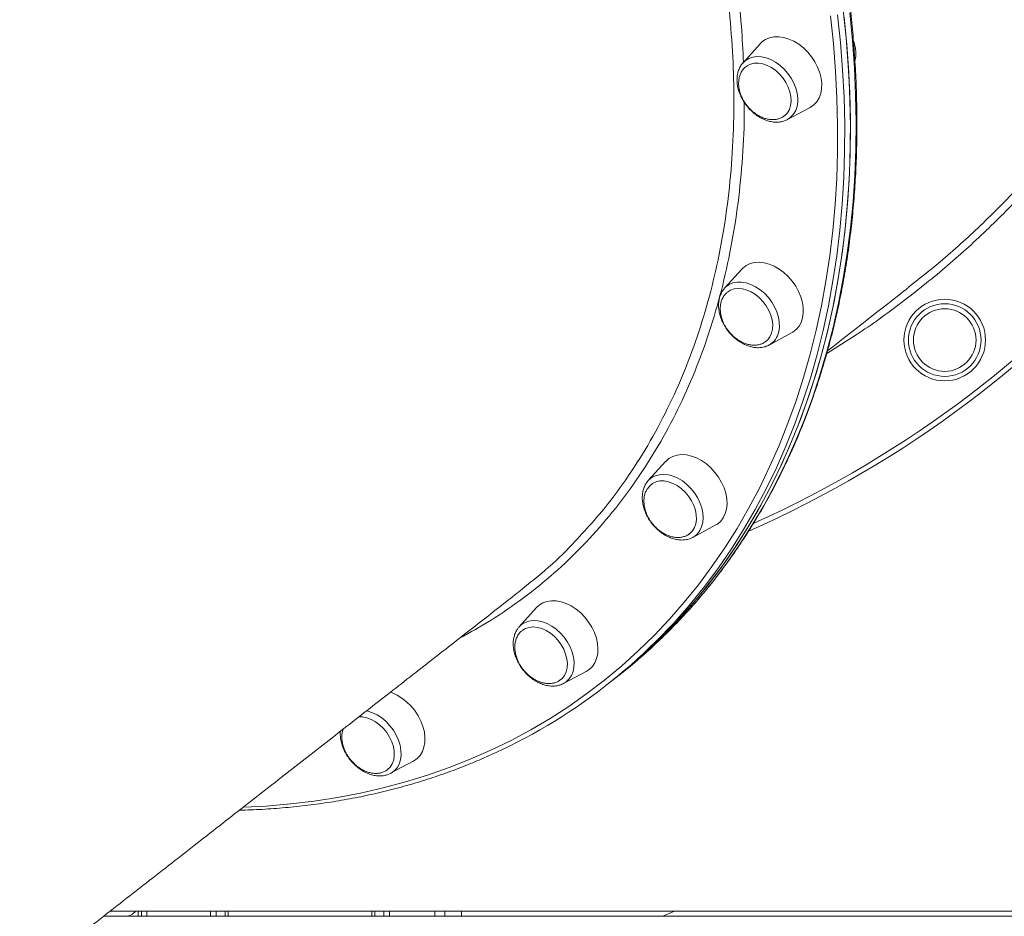
# Model space of a CAD drawing. Units: millimetres. Extents: x -13680 to 26242, y -5393 to 9518.
# Drawn here: x -391 to -5, y 6644 to 6996 of the extents above; entities that cross this region are included whole.
import ezdxf

# ---------------------------------------------------------------- set-up
doc = ezdxf.new("R2010")
doc.units = ezdxf.units.MM

msp = doc.modelspace()

# ---------------------------------------------------------------- linework, layer by layer
at = {"color": 7, "linetype": 'Continuous', "lineweight": 15}
for p, q in [((-100.71, 6986.65), (-107.46, 6979.17)), ((-90.04, 6956.88), (-81.16, 6961.62)), ((-90.04, 6956.88), (-90.18, 6956.81)), ((-107.93, 6898.12), (-114.68, 6890.65)), ((-114.86, 6890.44), (-114.68, 6890.65)), ((-97.26, 6868.36), (-88.37, 6873.1)), ((-137.88, 6822.61), (-144.63, 6815.14)), ((-127.22, 6792.85), (-118.33, 6797.59)), ((-127.08, 6792.92), (-127.22, 6792.85)), ((-188.53, 6765.27), (-195.28, 6757.79)), ((-187.51, 6766.22), (-188.53, 6765.27)), ((-195.33, 6757.74), (-194.4, 6758.62)), ((-177.87, 6735.5), (-168.98, 6740.24)), ((-176.82, 6736.18), (-177.76, 6735.56)), ((-161.16, 6734.78), (-158.93, 6736.52)), ((-158.93, 6736.52), (-156.7, 6738.27)), ((-245.76, 6700.23), (-236.87, 6704.97)), ((-245.82, 6700.2), (-247.07, 6699.68)), ((316.67, 6644.18), (-358.33, 6644.18)), ((-355.77, 6646.18), (313.67, 6646.18)), ((-344.83, 6646.18), (-344.83, 6644.18)), ((-343.58, 6646.18), (-343.58, 6644.18)), ((-341.51, 6646.18), (-341.51, 6644.18)), ((-316.48, 6646.18), (-316.48, 6644.18)), ((-314.23, 6646.18), (-314.23, 6644.18)), ((-310.71, 6646.18), (-310.71, 6644.18)), ((-309.55, 6646.18), (-309.55, 6644.18)), ((-253.11, 6646.18), (-253.11, 6644.18)), ((-251.96, 6646.18), (-251.96, 6644.18)), ((-248.43, 6646.18), (-248.43, 6644.18)), ((-246.18, 6646.18), (-246.18, 6644.18)), ((-228.45, 6646.18), (-228.45, 6644.18)), ((-228.35, 6646.18), (-228.35, 6644.18)), ((-224.45, 6646.18), (-224.45, 6644.18)), ((-217.96, 6646.18), (-217.96, 6644.18))]:
    msp.add_line(p, q, dxfattribs=at)
at = {"color": 7, "linetype": 'Continuous', "lineweight": 15, "flags": 128}
for points in [[(-68.11, 6999.79), (-66.98, 6988.9), (-66.14, 6978.09), (-65.59, 6967.35), (-65.33, 6956.71), (-65.37, 6946.17), (-65.7, 6935.74), (-66.32, 6925.42), (-67.23, 6915.23), (-68.44, 6905.17), (-69.93, 6895.25), (-71.71, 6885.48), (-73.78, 6875.87), (-76.14, 6866.42), (-78.78, 6857.15), (-81.7, 6848.06), (-84.9, 6839.15), (-88.38, 6830.44), (-92.13, 6821.93), (-96.15, 6813.63), (-100.44, 6805.54), (-105, 6797.68), (-109.81, 6790.05), (-114.89, 6782.64), (-120.21, 6775.48), (-125.78, 6768.57), (-131.6, 6761.91), (-137.66, 6755.5), (-143.94, 6749.36), (-150.46, 6743.49), (-157.21, 6737.88), (-158.93, 6736.52)], [(-67.8, 6997.06), (-66.74, 6986.19), (-65.97, 6975.4), (-65.5, 6964.68), (-65.32, 6954.07), (-65.42, 6943.55), (-65.83, 6933.14), (-66.52, 6922.86), (-67.51, 6912.7), (-68.78, 6902.67), (-70.35, 6892.79), (-72.2, 6883.06), (-74.35, 6873.49), (-76.77, 6864.09), (-79.48, 6854.86), (-82.48, 6845.81), (-85.75, 6836.95), (-89.29, 6828.29), (-93.11, 6819.83), (-97.2, 6811.59), (-101.56, 6803.56), (-106.18, 6795.75), (-111.06, 6788.17), (-116.19, 6780.83), (-121.58, 6773.73), (-127.22, 6766.88), (-133.09, 6760.28), (-139.21, 6753.94), (-145.55, 6747.87), (-152.13, 6742.06), (-158.93, 6736.52), (-158.93, 6736.52)], [(-81.16, 6961.62), (-81.05, 6961.68), (-79.66, 6962.65), (-78.5, 6963.9), (-77.6, 6965.39), (-76.96, 6967.1), (-76.62, 6968.98), (-76.57, 6971), (-76.82, 6973.11), (-77.35, 6975.26), (-78.17, 6977.4), (-79.25, 6979.49), (-80.56, 6981.48), (-82.08, 6983.32), (-83.78, 6984.98), (-85.61, 6986.42), (-87.53, 6987.6), (-89.51, 6988.49), (-91.49, 6989.09), (-93.44, 6989.37), (-95.3, 6989.33), (-97.05, 6988.97), (-98.63, 6988.3), (-100.02, 6987.33), (-100.71, 6986.65)], [(-91.24, 6958.33), (-91.06, 6958.48), (-90.04, 6959.55), (-89.28, 6960.87), (-88.78, 6962.39), (-88.57, 6964.08), (-88.66, 6965.88), (-89.04, 6967.74), (-89.69, 6969.61), (-90.61, 6971.43), (-91.76, 6973.16), (-93.11, 6974.74), (-94.63, 6976.12), (-96.26, 6977.28), (-97.96, 6978.16), (-99.69, 6978.76), (-101.39, 6979.04), (-103.02, 6979.01), (-104.52, 6978.66), (-105.86, 6978.01), (-106.05, 6977.88)], [(-88.37, 6873.1), (-87.9, 6873.37), (-86.57, 6874.41), (-85.47, 6875.72), (-84.63, 6877.27), (-84.07, 6879.03), (-83.8, 6880.95), (-83.82, 6883), (-84.14, 6885.12), (-84.75, 6887.27), (-85.63, 6889.4), (-86.77, 6891.47), (-88.14, 6893.43), (-89.71, 6895.23), (-91.44, 6896.84), (-93.3, 6898.21), (-95.24, 6899.32), (-97.22, 6900.15), (-99.2, 6900.67), (-101.13, 6900.87), (-102.97, 6900.75), (-104.68, 6900.31), (-106.21, 6899.56), (-107.55, 6898.52), (-107.93, 6898.12)], [(-98.19, 6870.02), (-97.78, 6870.41), (-96.88, 6871.6), (-96.23, 6873.02), (-95.87, 6874.62), (-95.8, 6876.37), (-96.02, 6878.2), (-96.52, 6880.07), (-97.3, 6881.93), (-98.33, 6883.71), (-99.57, 6885.38), (-101.01, 6886.87), (-102.58, 6888.16), (-104.25, 6889.19), (-105.97, 6889.95), (-107.7, 6890.4), (-109.37, 6890.54), (-110.94, 6890.37), (-112.37, 6889.88), (-113.57, 6889.13)], [(-74.2, 6866.17), (-72.24, 6867.7), (-68.35, 6870.74), (-64.72, 6873.58), (-61.36, 6876.2), (-58.27, 6878.62), (-55.45, 6880.82), (-52.91, 6882.8), (-50.64, 6884.57), (-48.66, 6886.13), (-46.94, 6887.47), (-45.51, 6888.59), (-44.36, 6889.49), (-43.48, 6890.17), (-42.89, 6890.63), (-42.58, 6890.87)], [(-118.33, 6797.59), (-117.5, 6798.1), (-116.22, 6799.21), (-115.19, 6800.58), (-114.42, 6802.19), (-113.93, 6803.99), (-113.73, 6805.94), (-113.83, 6808.01), (-114.22, 6810.15), (-114.9, 6812.3), (-115.85, 6814.42), (-117.05, 6816.47), (-118.47, 6818.39), (-120.08, 6820.15), (-121.85, 6821.7), (-123.73, 6823.01), (-125.69, 6824.05), (-127.67, 6824.8), (-129.64, 6825.24), (-131.55, 6825.36), (-133.36, 6825.16), (-135.03, 6824.64), (-136.52, 6823.82), (-137.8, 6822.71), (-137.88, 6822.61)], [(-145.49, 6813.98), (-145.48, 6814), (-144.63, 6815.14)], [(-128.42, 6794.29), (-128.33, 6794.36), (-127.29, 6795.42), (-126.5, 6796.72), (-125.98, 6798.22), (-125.75, 6799.9), (-125.81, 6801.69), (-126.17, 6803.55), (-126.8, 6805.42), (-127.7, 6807.25), (-128.83, 6808.99), (-130.17, 6810.58), (-131.67, 6811.98), (-133.29, 6813.16), (-134.99, 6814.06), (-136.72, 6814.68), (-138.43, 6815), (-140.06, 6814.99), (-141.57, 6814.67), (-142.92, 6814.04), (-144.07, 6813.13), (-144.99, 6811.95), (-144.99, 6811.95)], [(-168.98, 6740.24), (-167.81, 6741), (-166.59, 6742.18), (-165.62, 6743.62), (-164.92, 6745.27), (-164.5, 6747.12), (-164.38, 6749.11), (-164.55, 6751.2), (-165.02, 6753.34), (-165.76, 6755.49), (-166.78, 6757.6), (-168.04, 6759.62), (-169.51, 6761.5), (-171.16, 6763.21), (-172.96, 6764.7), (-174.87, 6765.95), (-176.83, 6766.92), (-178.82, 6767.59), (-180.78, 6767.95), (-182.67, 6767.99), (-184.45, 6767.71), (-186.07, 6767.12), (-187.51, 6766.22), (-187.51, 6766.22)], [(-179.3, 6736.78), (-178.47, 6737.47), (-177.55, 6738.64), (-176.88, 6740.04), (-176.49, 6741.63), (-176.4, 6743.36), (-176.59, 6745.19), (-177.07, 6747.06), (-177.83, 6748.92), (-178.84, 6750.72), (-180.07, 6752.39), (-181.49, 6753.9), (-183.05, 6755.21), (-184.72, 6756.26), (-186.44, 6757.04), (-188.16, 6757.52), (-189.84, 6757.69), (-191.42, 6757.54), (-192.86, 6757.08), (-194.13, 6756.31), (-194.13, 6756.31)], [(-236.87, 6704.97), (-236.77, 6705.03), (-235.38, 6706), (-234.22, 6707.25), (-233.31, 6708.74), (-232.68, 6710.45), (-232.34, 6712.33), (-232.29, 6714.35), (-232.53, 6716.46), (-233.07, 6718.61), (-233.89, 6720.75), (-234.97, 6722.84), (-236.28, 6724.83), (-237.8, 6726.67), (-239.49, 6728.33), (-241.32, 6729.77), (-243.25, 6730.94), (-245.22, 6731.84), (-245.99, 6732.11)], [(-246.93, 6701.7), (-245.91, 6702.7), (-245.1, 6703.98), (-244.56, 6705.47), (-244.31, 6707.14), (-244.34, 6708.92), (-244.67, 6710.77), (-245.28, 6712.65), (-246.16, 6714.48), (-247.27, 6716.23), (-248.59, 6717.83), (-250.08, 6719.26), (-251.7, 6720.45), (-253.4, 6721.38), (-255.12, 6722.03), (-256.83, 6722.36), (-258.22, 6722.4)], [(-134.24, 6646.18), (-134.41, 6646.11), (-138.98, 6644.18)]]:
    msp.add_lwpolyline(points, dxfattribs=at)
at = {"color": 8, "linetype": 'Continuous', "lineweight": 15, "flags": 128}
for points in [[(-156.7, 6738.27), (-149.9, 6743.8), (-143.33, 6749.61), (-136.98, 6755.68), (-130.86, 6762.02), (-124.99, 6768.62), (-119.35, 6775.47), (-113.97, 6782.57), (-108.83, 6789.91), (-103.95, 6797.49), (-99.33, 6805.3), (-94.97, 6813.33), (-90.88, 6821.58), (-87.06, 6830.03), (-83.52, 6838.69), (-80.25, 6847.55), (-77.25, 6856.6), (-74.54, 6865.83), (-72.12, 6875.23), (-69.97, 6884.8), (-68.12, 6894.53), (-66.55, 6904.41), (-65.28, 6914.44), (-64.29, 6924.6), (-63.6, 6934.89), (-63.2, 6945.29), (-63.09, 6955.81), (-63.27, 6966.43), (-63.75, 6977.14), (-64.51, 6987.93), (-65.57, 6998.81)], [(-303.35, 6686.95), (-294.55, 6687.4), (-285.12, 6688.19), (-275.8, 6689.3), (-266.62, 6690.71), (-257.56, 6692.44), (-248.65, 6694.49), (-239.88, 6696.84), (-231.27, 6699.5), (-222.81, 6702.46), (-214.53, 6705.73), (-206.42, 6709.3), (-198.49, 6713.16), (-190.75, 6717.32), (-183.2, 6721.78), (-175.86, 6726.52), (-168.72, 6731.54), (-161.79, 6736.84), (-155.08, 6742.42), (-148.59, 6748.27), (-142.33, 6754.38), (-136.3, 6760.76), (-130.51, 6767.39), (-124.96, 6774.27), (-119.66, 6781.4), (-114.61, 6788.76), (-109.82, 6796.36), (-105.29, 6804.19), (-101.02, 6812.24), (-97.01, 6820.5), (-93.28, 6828.97), (-89.82, 6837.64), (-86.63, 6846.51), (-83.72, 6855.56), (-81.09, 6864.79), (-78.75, 6874.19), (-76.69, 6883.76), (-74.91, 6893.48), (-73.43, 6903.36), (-72.23, 6913.37), (-71.32, 6923.52), (-70.7, 6933.79), (-70.37, 6944.17), (-70.34, 6954.67), (-70.59, 6965.26), (-71.14, 6975.94), (-71.98, 6986.71), (-73.1, 6997.55)], [(-70.34, 6998.05), (-69.21, 6987.16), (-68.37, 6976.35), (-67.82, 6965.61), (-67.56, 6954.97), (-67.6, 6944.43), (-67.93, 6933.99), (-68.55, 6923.68), (-69.46, 6913.48), (-70.66, 6903.42), (-72.16, 6893.51), (-73.94, 6883.74), (-76.01, 6874.13), (-78.37, 6864.68), (-81.01, 6855.41), (-83.93, 6846.31), (-87.13, 6837.41), (-90.61, 6828.7), (-94.36, 6820.19), (-98.38, 6811.89), (-102.67, 6803.8), (-107.23, 6795.94), (-112.04, 6788.3), (-117.12, 6780.9), (-122.44, 6773.74), (-123.69, 6772.14)], [(-107.53, 6979.09), (-106.55, 6980.02), (-105.2, 6980.85), (-103.67, 6981.39), (-101.99, 6981.61), (-100.21, 6981.52), (-98.36, 6981.12), (-96.51, 6980.41), (-94.68, 6979.42), (-92.93, 6978.16), (-91.3, 6976.67), (-89.83, 6974.99), (-88.56, 6973.16), (-87.51, 6971.22), (-86.72, 6969.22), (-86.19, 6967.21), (-85.96, 6965.24)], [(-114.68, 6890.65), (-114.17, 6891.15), (-112.89, 6892.08), (-111.41, 6892.72), (-109.78, 6893.05), (-108.03, 6893.06), (-106.2, 6892.76), (-104.34, 6892.15), (-102.5, 6891.25), (-100.72, 6890.08), (-99.05, 6888.67), (-97.52, 6887.05), (-96.18, 6885.26), (-95.05, 6883.35), (-94.17, 6881.36), (-93.55, 6879.35), (-93.22, 6877.36), (-93.18, 6875.44), (-93.42, 6873.64)], [(-144.63, 6815.14), (-144.5, 6815.28), (-143.29, 6816.3), (-141.88, 6817.03), (-140.29, 6817.46), (-138.58, 6817.58), (-136.77, 6817.39), (-134.92, 6816.88), (-133.07, 6816.08), (-131.26, 6814.99), (-129.55, 6813.66), (-127.97, 6812.1), (-126.56, 6810.36), (-125.36, 6808.49), (-124.39, 6806.52), (-123.68, 6804.51), (-123.25, 6802.51), (-123.11, 6800.56), (-123.26, 6798.72), (-123.7, 6797.02), (-124.42, 6795.51)], [(-194.4, 6758.62), (-194.37, 6758.64), (-193.02, 6759.47), (-191.49, 6760.01), (-189.81, 6760.23), (-188.03, 6760.14), (-186.19, 6759.74), (-184.33, 6759.03), (-182.51, 6758.04), (-180.76, 6756.78), (-179.13, 6755.3), (-177.66, 6753.62), (-176.38, 6751.78), (-175.33, 6749.84), (-174.54, 6747.84), (-174.02, 6745.83), (-173.78, 6743.86), (-173.83, 6741.97), (-174.18, 6740.22), (-174.8, 6738.65), (-175.69, 6737.29), (-176.82, 6736.18), (-176.82, 6736.18)], [(-255.36, 6724.78), (-254.7, 6724.63), (-252.84, 6724.03), (-251, 6723.13), (-249.22, 6721.95), (-247.55, 6720.54), (-246.02, 6718.92), (-244.68, 6717.13), (-243.55, 6715.22), (-242.67, 6713.24), (-242.05, 6711.22), (-241.72, 6709.23), (-241.68, 6707.32), (-241.92, 6705.51), (-242.46, 6703.88), (-243.26, 6702.44), (-244.32, 6701.25), (-245.6, 6700.32), (-245.82, 6700.2)]]:
    msp.add_lwpolyline(points, dxfattribs=at)
at = {"color": 7, "linetype": 'Continuous', "lineweight": 15}
for radius in [16, 14.25, 12.27]:
    msp.add_circle((-28.29, 6870.31), radius, dxfattribs=at)
for centre, radius, start, end in [((-281.33, 7194.18), 436, 293.8243, 38.0001), ((-296.62, 6908.16), 220.02, 293.6686, 321.8112), ((-349.83, 6649.18), 5, 270, 323.1301)]:
    msp.add_arc(centre, radius, start, end, dxfattribs=at)
at = {"color": 8, "linetype": 'Continuous', "lineweight": 15}
for centre, radius, start, end in [((-281.33, 7194.18), 434, 294.2345, 38.0001), ((-94.47, 6964.23), 8.57, 301.0934, 6.7677), ((-100.96, 6875.08), 7.67, 298.9143, 349.2186), ((-130.63, 6799.23), 7.23, 299.3075, 329.1017)]:
    msp.add_arc(centre, radius, start, end, dxfattribs=at)
for points, knots in [([(-550.75, 7474.39), (-549.36, 7475.79), (-542.81, 7482.36), (-530.25, 7493.2), (-513.11, 7506.86), (-495.18, 7519.46), (-476.62, 7531.05), (-457.47, 7541.56), (-437.74, 7550.94), (-417.48, 7559.22), (-396.76, 7566.36), (-375.68, 7572.34), (-354.33, 7577.13), (-332.78, 7580.7), (-311.05, 7583.03), (-289.2, 7584.13), (-267.29, 7584.01), (-245.41, 7582.67), (-223.68, 7580.12), (-202.16, 7576.36), (-180.9, 7571.37), (-159.91, 7565.17), (-139.28, 7557.81), (-119.08, 7549.31), (-99.41, 7539.71), (-80.35, 7529.04), (-61.94, 7517.29), (-44.19, 7504.5), (-27.15, 7490.71), (-10.9, 7476.01), (4.47, 7460.44), (18.93, 7444.06), (32.41, 7426.88), (44.93, 7408.93), (56.44, 7390.29), (66.91, 7371.03), (76.27, 7351.26), (84.48, 7331.01), (91.52, 7310.33), (97.39, 7289.26), (102.09, 7267.85), (105.59, 7246.22), (107.87, 7224.46), (108.9, 7203.09), (108.75, 7182.16), (107.53, 7161.7), (105.24, 7141.34), (101.81, 7120.69), (97.15, 7099.81), (91.17, 7078.76), (84.03, 7058.04), (75.75, 7037.75), (66.36, 7017.98), (55.89, 6998.8), (44.33, 6980.26), (31.73, 6962.36), (18.12, 6945.18), (3.59, 6928.77), (-11.82, 6913.22), (-28.04, 6898.58), (-45.11, 6884.94), (-60.63, 6873.71), (-70.72, 6867.46), (-74.6, 6865.05)], [0, 0, 0, 0, 0.004546, 0.021322, 0.038124, 0.054926, 0.071702, 0.088425, 0.105146, 0.121921, 0.138722, 0.155523, 0.172298, 0.189019, 0.20574, 0.222514, 0.239315, 0.256115, 0.272889, 0.28961, 0.306331, 0.323104, 0.339904, 0.356705, 0.373478, 0.390199, 0.406919, 0.423693, 0.440493, 0.457293, 0.474067, 0.490787, 0.507508, 0.524282, 0.541082, 0.557883, 0.574656, 0.591377, 0.608098, 0.624872, 0.641672, 0.658472, 0.675246, 0.691967, 0.707653, 0.723362, 0.73907, 0.754757, 0.77148, 0.788257, 0.80506, 0.821863, 0.838639, 0.855363, 0.872089, 0.888867, 0.905673, 0.922478, 0.939257, 0.955982, 0.97271, 0.989491, 1, 1, 1, 1]), ([(-171.65, 6793.2), (-169.07, 6795.99), (-163.04, 6802.51), (-154.44, 6813.87), (-145.74, 6827.11), (-137.92, 6841.32), (-131.11, 6856.14), (-125.32, 6871.53), (-120.52, 6887.39), (-116.63, 6903.99), (-113.72, 6921.3), (-111.8, 6939.29), (-110.95, 6957.21), (-111.07, 6974.98), (-112.08, 6992.58), (-113.96, 7010.48), (-116.81, 7028.91), (-120.13, 7045.78), (-122.93, 7056.6), (-124.07, 7061.02)], [0, 0, 0, 0, 0.045612, 0.106542, 0.169243, 0.231995, 0.294696, 0.355619, 0.416589, 0.477512, 0.540205, 0.602949, 0.665642, 0.723195, 0.780749, 0.838946, 0.897143, 0.958056, 1, 1, 1, 1]), ([(-117.99, 7054.01), (-117.57, 7052.37), (-115.47, 7044.19), (-112.75, 7029.95), (-109.86, 7011.37), (-108.03, 6994.6), (-107.52, 6984.02), (-107.29, 6979.36)], [0, 0, 0, 0, 0.0648232, 0.3232005, 0.5655936, 0.8083256, 1, 1, 1, 1]), ([(-106.99, 6963.68), (-106.97, 6961.83), (-106.87, 6953.77), (-107.69, 6939.82), (-109.53, 6921.94), (-112.45, 6904.54), (-116.34, 6887.67), (-121.21, 6871.44), (-127.05, 6855.87), (-133.87, 6841.03), (-141.64, 6826.92), (-150.32, 6813.57), (-159.88, 6801.05), (-170.28, 6789.42), (-181.47, 6778.71), (-193.49, 6768.99), (-205.87, 6760.39), (-214.58, 6755.55), (-218.76, 6753.23)], [0, 0, 0, 0, 0.019461, 0.085006, 0.150759, 0.216617, 0.282474, 0.348227, 0.413772, 0.479326, 0.545087, 0.610954, 0.676819, 0.74258, 0.808135, 0.873697, 0.939468, 1, 1, 1, 1])]:
    msp.add_open_spline(points, degree=3, knots=knots, dxfattribs=at)
at = {"color": 7, "linetype": 'Continuous', "lineweight": 15}
for points, knots in [([(-42.67, 6890.96), (-38.45, 6894.28), (-28.63, 6902), (-14.1, 6915.22), (1.02, 6930.37), (15.39, 6946.52), (28.96, 6963.61), (41.65, 6981.62), (53.19, 7000.14), (63.56, 7019.1), (72.79, 7038.41), (81, 7058.4), (88.15, 7079.02), (94.16, 7100.21), (98.84, 7121.12), (102.25, 7141.65), (104.53, 7161.81), (105.75, 7182.14), (105.9, 7202.9), (104.9, 7223.96), (102.71, 7245.24), (99.31, 7266.58), (94.67, 7287.9), (88.77, 7309.12), (81.74, 7329.77), (73.63, 7349.8), (64.52, 7369.16), (54.25, 7388.17), (42.81, 7406.75), (30.22, 7424.82), (16.75, 7441.98), (2.47, 7458.2), (-12.54, 7473.45), (-28.52, 7487.99), (-45.46, 7501.74), (-63.33, 7514.62), (-81.72, 7526.35), (-100.56, 7536.93), (-119.78, 7546.35), (-139.67, 7554.79), (-160.21, 7562.15), (-181.33, 7568.39), (-202.56, 7573.38), (-223.85, 7577.12), (-245.1, 7579.65), (-266.66, 7581.02), (-288.48, 7581.17), (-310.47, 7580.08), (-332.16, 7577.75), (-353.49, 7574.24), (-374.38, 7569.59), (-395.18, 7563.75), (-415.82, 7556.67), (-436.21, 7548.35), (-455.91, 7538.98), (-474.88, 7528.61), (-493.02, 7517.27), (-507.4, 7507.41), (-515.43, 7500.98), (-517.9, 7499)], [0, 0, 0, 0, 0.013268, 0.030907, 0.048559, 0.066198, 0.084349, 0.102515, 0.120666, 0.138303, 0.155953, 0.173589, 0.191738, 0.209902, 0.228051, 0.244712, 0.261373, 0.27822, 0.295068, 0.312701, 0.330349, 0.347982, 0.366128, 0.384288, 0.402434, 0.420068, 0.437715, 0.455349, 0.473494, 0.491655, 0.509801, 0.527434, 0.545081, 0.562715, 0.58086, 0.599021, 0.617166, 0.6348, 0.652447, 0.67008, 0.688226, 0.706386, 0.724532, 0.742166, 0.759813, 0.777447, 0.795593, 0.813753, 0.831899, 0.849534, 0.867182, 0.884816, 0.902963, 0.921124, 0.939271, 0.956907, 0.974556, 0.992192, 1, 1, 1, 1]), ([(-156.7, 6738.27), (-155.55, 6739.17), (-152.22, 6741.8), (-146.88, 6746.34), (-140.72, 6751.96), (-134.78, 6757.82), (-129.05, 6763.91), (-123.53, 6770.23), (-118.23, 6776.78), (-113.15, 6783.55), (-108.29, 6790.53), (-103.67, 6797.73), (-99.28, 6805.13), (-95.13, 6812.74), (-91.21, 6820.54), (-87.54, 6828.53), (-84.11, 6836.7), (-80.93, 6845.05), (-78, 6853.57), (-75.32, 6862.26), (-72.89, 6871.11), (-70.72, 6880.11), (-68.81, 6889.25), (-67.15, 6898.54), (-65.76, 6907.96), (-64.62, 6917.51), (-63.75, 6927.17), (-63.14, 6936.95), (-62.79, 6946.83), (-62.71, 6956.81), (-62.88, 6966.88), (-63.32, 6977.03), (-64.03, 6987.26), (-64.99, 6997.56), (-66.22, 7007.92), (-67.7, 7018.33), (-69.45, 7028.79), (-71.45, 7039.28), (-73.71, 7049.81), (-76.23, 7060.36), (-79, 7070.92), (-82.02, 7081.5), (-85.28, 7092.07), (-88.8, 7102.63), (-92.55, 7113.18), (-96.55, 7123.71), (-100.79, 7134.21), (-105.26, 7144.67), (-109.96, 7155.08), (-114.89, 7165.44), (-120.05, 7175.74), (-125.43, 7185.97), (-131.02, 7196.12), (-136.83, 7206.2), (-142.84, 7216.18), (-149.06, 7226.06), (-155.48, 7235.84), (-162.1, 7245.51), (-168.9, 7255.06), (-175.89, 7264.49), (-183.07, 7273.78), (-190.41, 7282.93), (-197.93, 7291.94), (-205.61, 7300.8), (-213.45, 7309.49), (-221.45, 7318.03), (-229.59, 7326.39), (-237.87, 7334.57), (-246.29, 7342.57), (-254.84, 7350.39), (-263.51, 7358), (-272.3, 7365.42), (-281.2, 7372.63), (-290.21, 7379.64), (-299.31, 7386.42), (-308.51, 7392.99), (-317.78, 7399.33), (-327.14, 7405.44), (-336.57, 7411.31), (-346.06, 7416.95), (-355.61, 7422.34), (-365.21, 7427.49), (-374.85, 7432.39), (-384.54, 7437.03), (-394.25, 7441.42), (-403.98, 7445.54), (-413.73, 7449.4), (-423.49, 7453), (-433.24, 7456.32), (-443, 7459.38), (-452.74, 7462.16), (-462.46, 7464.66), (-472.15, 7466.89), (-481.81, 7468.83), (-491.43, 7470.5), (-501, 7471.88), (-510.52, 7472.98), (-519.98, 7473.8), (-529.36, 7474.33), (-538.67, 7474.58), (-547.9, 7474.54), (-557.04, 7474.22), (-566.08, 7473.61), (-575.03, 7472.72), (-583.86, 7471.55), (-592.58, 7470.09), (-601.17, 7468.35), (-609.64, 7466.33), (-617.97, 7464.03), (-626.16, 7461.45), (-634.21, 7458.61), (-642.1, 7455.46), (-647.43, 7453.19), (-650.1, 7451.9), (-650.23, 7451.83)], [0, 0, 0, 0, 0.004771, 0.013796, 0.022821, 0.031846, 0.040872, 0.049898, 0.058925, 0.067953, 0.076981, 0.086011, 0.095041, 0.104073, 0.113106, 0.122141, 0.131176, 0.140213, 0.14925, 0.158289, 0.167329, 0.17637, 0.185412, 0.194454, 0.203497, 0.212541, 0.221586, 0.230631, 0.239677, 0.248723, 0.25777, 0.266816, 0.275863, 0.284911, 0.293958, 0.303006, 0.312053, 0.321101, 0.330148, 0.339196, 0.348244, 0.357292, 0.366339, 0.375387, 0.384435, 0.393482, 0.402529, 0.411577, 0.420624, 0.429671, 0.438718, 0.447766, 0.456813, 0.46586, 0.474907, 0.483953, 0.493, 0.502047, 0.511094, 0.520141, 0.529188, 0.538235, 0.547281, 0.556328, 0.565375, 0.574422, 0.583469, 0.592516, 0.601563, 0.61061, 0.619657, 0.628705, 0.637752, 0.6468, 0.655847, 0.664895, 0.673942, 0.68299, 0.692038, 0.701086, 0.710134, 0.719182, 0.72823, 0.737278, 0.746327, 0.755375, 0.764423, 0.773471, 0.782519, 0.791567, 0.800615, 0.809663, 0.81871, 0.827757, 0.836803, 0.84585, 0.854895, 0.86394, 0.872985, 0.882029, 0.891072, 0.900114, 0.909155, 0.918195, 0.927234, 0.936272, 0.945309, 0.954344, 0.963379, 0.972412, 0.981444, 0.990475, 0.999504, 1, 1, 1, 1]), ([(-63.56, 6979.82), (-63.46, 6980.22), (-63.21, 6981.19), (-63.15, 6982.4), (-63.18, 6983.53), (-63.29, 6984.69), (-63.55, 6986.17), (-63.95, 6987.29), (-64.12, 6987.76)], [0, 0, 0, 0, 0.164169, 0.396096, 0.458355, 0.588972, 0.825986, 1, 1, 1, 1]), ([(-107.52, 6979.06), (-107.62, 6978.96), (-108.09, 6978.48), (-108.72, 6977.41), (-109.37, 6975.88), (-109.75, 6974.18), (-109.84, 6972.81), (-109.82, 6972.03), (-109.81, 6971.86)], [0, 0, 0, 0, 0.056601, 0.273739, 0.492459, 0.714273, 0.939508, 1, 1, 1, 1]), ([(-106.01, 6977.87), (-106.27, 6977.68), (-106.95, 6977.21), (-107.8, 6976.16), (-108.53, 6974.83), (-108.99, 6973.35), (-109.2, 6971.79), (-109.18, 6970.16), (-108.92, 6968.51), (-108.47, 6966.95), (-107.92, 6965.62), (-107.33, 6964.46), (-106.7, 6963.42), (-106.19, 6962.74), (-105.94, 6962.41)], [0, 0, 0, 0, 0.065088, 0.163843, 0.265479, 0.358754, 0.452499, 0.54647, 0.63992, 0.730634, 0.81022, 0.868965, 0.935224, 1, 1, 1, 1]), ([(-109.81, 6971.86), (-109.78, 6971.51), (-109.71, 6970.52), (-109.38, 6968.86), (-108.75, 6966.92), (-107.86, 6965.02), (-106.75, 6963.2), (-105.43, 6961.51), (-103.95, 6959.98), (-102.32, 6958.65), (-100.58, 6957.54), (-98.76, 6956.68), (-96.91, 6956.11), (-95.06, 6955.83), (-93.26, 6955.86), (-91.62, 6956.17), (-90.66, 6956.61), (-90.21, 6956.82)], [0, 0, 0, 0, 0.038034, 0.107072, 0.17626, 0.245541, 0.314839, 0.384162, 0.453571, 0.523092, 0.592776, 0.662648, 0.732629, 0.802479, 0.871816, 0.9402, 1, 1, 1, 1]), ([(-105.94, 6962.41), (-105.49, 6961.87), (-104.86, 6961.12), (-103.81, 6960.14), (-102.86, 6959.37), (-101.67, 6958.57), (-100.37, 6957.88), (-98.97, 6957.32), (-97.5, 6956.96), (-96.01, 6956.81), (-94.54, 6956.9), (-93.15, 6957.25), (-92.03, 6957.74), (-91.46, 6958.2), (-91.27, 6958.36)], [0, 0, 0, 0, 0.1120182, 0.1569178, 0.2315382, 0.3091727, 0.3924918, 0.4794878, 0.5693044, 0.6612959, 0.7550811, 0.8505059, 0.9476093, 1, 1, 1, 1]), ([(-114.85, 6890.39), (-115, 6890.23), (-115.5, 6889.68), (-116.12, 6888.52), (-116.56, 6887.35), (-116.73, 6886.66), (-116.76, 6886.51)], [0, 0, 0, 0, 0.150298, 0.526953, 0.896527, 1, 1, 1, 1]), ([(-116.76, 6886.51), (-116.83, 6886.18), (-117.01, 6885.27), (-117.08, 6883.69), (-116.91, 6881.78), (-116.46, 6879.84), (-115.76, 6877.9), (-114.81, 6876.02), (-113.65, 6874.23), (-112.29, 6872.58), (-110.76, 6871.1), (-109.1, 6869.82), (-107.34, 6868.77), (-105.51, 6867.98), (-103.65, 6867.48), (-101.81, 6867.28), (-100.04, 6867.39), (-98.5, 6867.75), (-97.63, 6868.2), (-97.26, 6868.39)], [0, 0, 0, 0, 0.034196, 0.094489, 0.155227, 0.216427, 0.277847, 0.339321, 0.400807, 0.462332, 0.523927, 0.585641, 0.647512, 0.70954, 0.771624, 0.833517, 0.894853, 0.955259, 1, 1, 1, 1]), ([(-113.55, 6889.1), (-113.7, 6888.99), (-114.26, 6888.59), (-115.01, 6887.63), (-115.75, 6886.3), (-116.21, 6884.82), (-116.42, 6883.27), (-116.39, 6881.64), (-116.14, 6879.99), (-115.68, 6878.42), (-115.14, 6877.09), (-114.54, 6875.93), (-113.91, 6874.89), (-113.41, 6874.22), (-113.16, 6873.88)], [0, 0, 0, 0, 0.039007, 0.140517, 0.244981, 0.340866, 0.437227, 0.533814, 0.629876, 0.723121, 0.804927, 0.865309, 0.933416, 1, 1, 1, 1]), ([(-113.16, 6873.88), (-112.71, 6873.35), (-112.08, 6872.59), (-111.02, 6871.61), (-110.08, 6870.84), (-108.89, 6870.04), (-107.59, 6869.35), (-106.18, 6868.8), (-104.72, 6868.43), (-103.23, 6868.28), (-101.76, 6868.37), (-100.36, 6868.73), (-99.14, 6869.27), (-98.48, 6869.82), (-98.18, 6870.06)], [0, 0, 0, 0, 0.109187, 0.152952, 0.225688, 0.30136, 0.382574, 0.467371, 0.554918, 0.644584, 0.736, 0.829014, 0.923663, 1, 1, 1, 1]), ([(-145.59, 6813.85), (-145.74, 6813.57), (-146.17, 6812.8), (-146.66, 6811.42), (-146.98, 6809.68), (-147.03, 6807.84), (-146.8, 6805.92), (-146.31, 6803.98), (-145.56, 6802.05), (-144.57, 6800.18), (-143.37, 6798.42), (-141.98, 6796.79), (-140.42, 6795.34), (-138.74, 6794.1), (-136.96, 6793.1), (-135.13, 6792.36), (-133.27, 6791.91), (-131.44, 6791.77), (-129.68, 6791.94), (-128.21, 6792.33), (-127.4, 6792.78), (-127.09, 6792.96)], [0, 0, 0, 0, 0.031167, 0.083866, 0.13711, 0.191163, 0.245835, 0.300882, 0.356093, 0.411334, 0.466591, 0.521885, 0.577254, 0.632735, 0.688359, 0.74412, 0.799898, 0.855454, 0.910444, 0.964547, 1, 1, 1, 1]), ([(-145.07, 6811.85), (-145.28, 6811.49), (-145.74, 6810.71), (-146.16, 6809.31), (-146.38, 6807.76), (-146.35, 6806.13), (-146.09, 6804.48), (-145.64, 6802.92), (-145.09, 6801.58), (-144.5, 6800.42), (-143.87, 6799.38), (-143.36, 6798.71), (-143.12, 6798.37)], [0, 0, 0, 0, 0.101103, 0.21526, 0.329985, 0.444985, 0.559342, 0.670356, 0.767745, 0.839641, 0.920727, 1, 1, 1, 1]), ([(-143.12, 6798.37), (-142.66, 6797.84), (-142.03, 6797.08), (-140.98, 6796.1), (-140.04, 6795.33), (-138.85, 6794.54), (-137.54, 6793.84), (-136.14, 6793.29), (-134.67, 6792.92), (-133.19, 6792.77), (-131.72, 6792.86), (-130.32, 6793.22), (-129.2, 6793.7), (-128.64, 6794.16), (-128.44, 6794.32)], [0, 0, 0, 0, 0.112063, 0.15698, 0.231631, 0.309296, 0.39265, 0.479681, 0.569534, 0.661561, 0.755384, 0.850847, 0.947989, 1, 1, 1, 1]), ([(-194.03, 6772.71), (-191.06, 6775.06), (-184.13, 6780.55), (-176.72, 6787.48), (-172.5, 6792.24), (-171.65, 6793.2)], [0, 0, 0, 0, 0.375338, 0.874194, 1, 1, 1, 1]), ([(-522.97, 6515.55), (-522.01, 6516.3), (-517.37, 6519.93), (-509.05, 6526.43), (-498.02, 6535.05), (-487.01, 6543.65), (-476.02, 6552.24), (-465.06, 6560.8), (-454.14, 6569.33), (-443.26, 6577.83), (-432.42, 6586.29), (-421.64, 6594.72), (-410.92, 6603.09), (-400.26, 6611.42), (-389.67, 6619.7), (-379.15, 6627.91), (-368.72, 6636.07), (-358.37, 6644.15), (-348.11, 6652.17), (-337.94, 6660.11), (-327.87, 6667.98), (-317.91, 6675.76), (-308.06, 6683.46), (-298.33, 6691.06), (-288.72, 6698.57), (-279.23, 6705.98), (-269.87, 6713.3), (-260.65, 6720.5), (-251.56, 6727.6), (-242.63, 6734.58), (-233.84, 6741.45), (-225.2, 6748.2), (-216.72, 6754.82), (-208.4, 6761.32), (-200.81, 6767.26), (-196.06, 6770.97), (-193.96, 6772.61)], [0, 0, 0, 0, 0.007853, 0.038109, 0.068365, 0.098621, 0.128877, 0.159133, 0.189389, 0.219645, 0.2499, 0.280156, 0.310412, 0.340668, 0.370924, 0.40118, 0.431436, 0.461691, 0.491947, 0.522203, 0.552459, 0.582715, 0.612971, 0.643226, 0.673482, 0.703738, 0.733994, 0.76425, 0.794506, 0.824762, 0.855017, 0.885273, 0.915529, 0.945785, 0.976041, 1, 1, 1, 1]), ([(-195.32, 6757.7), (-195.55, 6757.44), (-196.14, 6756.77), (-196.82, 6755.47), (-197.37, 6753.86), (-197.65, 6752.12), (-197.67, 6750.26), (-197.41, 6748.34), (-196.88, 6746.39), (-196.1, 6744.47), (-195.09, 6742.61), (-193.86, 6740.86), (-192.44, 6739.26), (-190.87, 6737.83), (-189.18, 6736.62), (-187.39, 6735.65), (-185.55, 6734.95), (-183.69, 6734.53), (-181.86, 6734.42), (-180.13, 6734.64), (-178.74, 6735.03), (-178.02, 6735.46), (-177.77, 6735.6)], [0, 0, 0, 0, 0.032897, 0.082555, 0.132728, 0.183669, 0.235367, 0.287626, 0.340215, 0.392938, 0.445684, 0.498447, 0.551252, 0.604129, 0.657118, 0.710247, 0.763501, 0.816748, 0.869744, 0.922158, 0.973699, 1, 1, 1, 1]), ([(-194.2, 6756.21), (-194.34, 6756.11), (-194.88, 6755.72), (-195.62, 6754.78), (-196.35, 6753.45), (-196.81, 6751.97), (-197.03, 6750.41), (-197, 6748.78), (-196.74, 6747.13), (-196.29, 6745.57), (-195.74, 6744.24), (-195.15, 6743.08), (-194.52, 6742.04), (-194.01, 6741.36), (-193.77, 6741.03)], [0, 0, 0, 0, 0.035069, 0.136996, 0.241884, 0.338167, 0.434923, 0.531912, 0.628358, 0.721985, 0.804121, 0.864756, 0.933143, 1, 1, 1, 1]), ([(-193.77, 6741.03), (-193.31, 6740.49), (-192.68, 6739.74), (-191.63, 6738.76), (-190.69, 6737.99), (-189.5, 6737.19), (-188.19, 6736.5), (-186.79, 6735.95), (-185.32, 6735.58), (-183.84, 6735.43), (-182.37, 6735.52), (-180.97, 6735.88), (-179.95, 6736.31), (-179.46, 6736.69), (-179.35, 6736.78)], [0, 0, 0, 0, 0.1145725, 0.1604955, 0.2368177, 0.3162225, 0.4014429, 0.4904226, 0.5822886, 0.6763763, 0.7722996, 0.8698939, 0.9692175, 1, 1, 1, 1]), ([(-265.5, 6716.71), (-265.51, 6716.67), (-265.6, 6716.03), (-265.52, 6714.71), (-265.25, 6712.79), (-264.68, 6710.84), (-263.87, 6708.93), (-262.82, 6707.08), (-261.56, 6705.35), (-260.13, 6703.77), (-258.54, 6702.38), (-256.82, 6701.2), (-255.03, 6700.26), (-253.18, 6699.6), (-251.32, 6699.22), (-249.51, 6699.18), (-248.16, 6699.32), (-247.47, 6699.57), (-247.31, 6699.63)], [0, 0, 0, 0, 0.004868, 0.073223, 0.142275, 0.211721, 0.28131, 0.35093, 0.420573, 0.490275, 0.560082, 0.630042, 0.700188, 0.770489, 0.840739, 0.910605, 0.979638, 1, 1, 1, 1]), ([(-264.38, 6717.58), (-264.49, 6717.29), (-264.75, 6716.52), (-264.91, 6715.14), (-264.89, 6713.51), (-264.63, 6711.86), (-264.18, 6710.3), (-263.64, 6708.96), (-263.04, 6707.81), (-262.41, 6706.77), (-261.91, 6706.09), (-261.66, 6705.76)], [0, 0, 0, 0, 0.084309, 0.218178, 0.352365, 0.485807, 0.615347, 0.728987, 0.812881, 0.907499, 1, 1, 1, 1]), ([(-305.1, 6685.77), (-303.64, 6685.8), (-299.12, 6685.89), (-291.64, 6686.35), (-282.66, 6687.14), (-273.79, 6688.22), (-265.03, 6689.59), (-256.39, 6691.23), (-247.88, 6693.16), (-239.5, 6695.37), (-231.26, 6697.85), (-223.17, 6700.61), (-215.57, 6703.49), (-210.75, 6705.58), (-208.52, 6706.54)], [0, 0, 0, 0, 0.042122, 0.130348, 0.218564, 0.306771, 0.394966, 0.48315, 0.571323, 0.659483, 0.747632, 0.835768, 0.923893, 1, 1, 1, 1]), ([(-261.66, 6705.76), (-261.21, 6705.22), (-260.58, 6704.47), (-259.52, 6703.49), (-258.58, 6702.72), (-257.39, 6701.92), (-256.09, 6701.22), (-254.68, 6700.67), (-253.22, 6700.31), (-251.73, 6700.16), (-250.26, 6700.25), (-248.86, 6700.6), (-247.74, 6701.09), (-247.16, 6701.56), (-246.95, 6701.73)], [0, 0, 0, 0, 0.11171, 0.156487, 0.230902, 0.308325, 0.391414, 0.47817, 0.567738, 0.659479, 0.753006, 0.848165, 0.945005, 1, 1, 1, 1])]:
    msp.add_open_spline(points, degree=3, knots=knots, dxfattribs=at)

doc.saveas('drawing.dxf')
